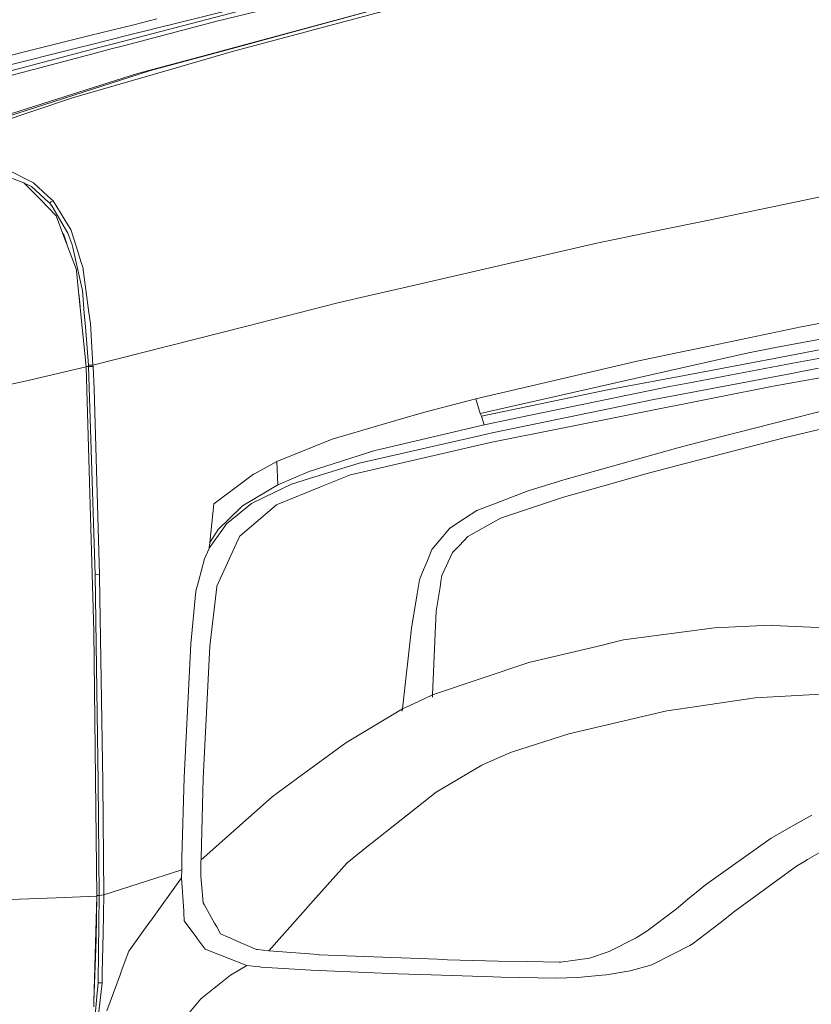
# Model space of a CAD drawing. Units: millimetres. Extents: x -671 to 5839, y 331 to 4060.
# Drawn here: x 938 to 1518, y 1655 to 2376 of the extents above; entities that cross this region are included whole.
import ezdxf

# ---------------------------------------------------------------- set-up
doc = ezdxf.new("R2010")
doc.units = ezdxf.units.MM
doc.layers.add('1', color=7, linetype='Continuous', true_color=0xffffff)

msp = doc.modelspace()

# ---------------------------------------------------------------- linework, layer by layer
at = {"layer": '1', "color": 18, "linetype": 'Continuous', "lineweight": 13}
for p, q in [((1082.925493, 2374.933639), (1202.914769, 2404.841)), ((1007.185394, 2358.52153), (1120.359355, 2387.891823)), ((1017.818743, 2364.795872), (1112.734491, 2388.118499)), ((1212.592417, 2387.184614), (1068.63218, 2348.428809)), ((1096.015865, 2355.623612), (1212.592417, 2387.184614)), ((1208.594257, 2383.3415), (1093.255574, 2352.640488)), ((989.80611, 2364.457109), (1021.972472, 2372.447216)), ((1082.925493, 2374.933639), (1014.426881, 2357.049697)), ((1021.972472, 2372.447216), (1038.786823, 2376.623937)), ((988.969618, 2357.553908), (1017.818743, 2364.795872)), ((952.739054, 2355.249756), (989.80611, 2364.457109)), ((988.969618, 2357.553908), (982.977921, 2356.049859)), ((997.393424, 2355.98039), (1007.185394, 2358.52153)), ((864.546949, 2333.310032), (952.739054, 2355.249756)), ((985.305244, 2352.843308), (869.819218, 2322.492608)), ((906.635458, 2336.885908), (982.977921, 2356.049859)), ((915.160591, 2330.965304), (991.993243, 2351.192423)), ((985.305244, 2352.843308), (997.393424, 2355.98039)), ((991.993243, 2351.192423), (1005.338007, 2354.676568)), ((1005.338007, 2354.676568), (1014.426881, 2357.049697)), ((1096.015865, 2355.623612), (1034.317905, 2338.919946)), ((1050.512129, 2340.176546), (1093.255574, 2352.640488)), ((1024.730736, 2336.609894), (1068.63218, 2348.428809)), ((1024.729306, 2336.609551), (847.314531, 2280.527034)), ((850.917274, 2280.247272), (1025.905544, 2336.228871)), ((1050.512129, 2340.176546), (977.202231, 2318.799624)), ((1024.729306, 2336.609551), (1024.730736, 2336.609894)), ((1025.905544, 2336.228871), (1034.317905, 2338.919946)), ((977.202231, 2318.799624), (858.9279, 2279.607826)), ((948.430592, 2256.671661), (928.84081, 2266.622746)), ((941.345865, 2256.74648), (931.095892, 2260.470772)), ((941.897685, 2256.187761), (941.345865, 2256.74648)), ((948.430592, 2256.671661), (959.145481, 2246.876014)), ((1583.227688, 2258.400918), (1437.311822, 2228.218687)), ((947.059685, 2254.005106), (941.765527, 2256.32157)), ((953.31567, 2244.628487), (941.897685, 2256.187761)), ((947.059685, 2254.005106), (959.586793, 2242.481874)), ((953.31567, 2244.628487), (965.178901, 2232.6184)), ((959.145481, 2246.876014), (962.830121, 2243.507491)), ((959.586793, 2242.481874), (960.209662, 2241.908809)), ((961.514765, 2242.705205), (960.209662, 2241.908809)), ((962.830121, 2243.507491), (961.514765, 2242.705205)), ((973.722035, 2225.955566), (962.830121, 2243.507491)), ((960.209662, 2241.908809), (961.999113, 2239.725777)), ((973.570997, 2219.930684), (961.999113, 2239.725777)), ((968.395883, 2224.003547), (965.178901, 2232.6184)), ((1437.311822, 2228.218687), (1409.617716, 2222.490338)), ((969.386512, 2221.350746), (968.395883, 2224.003547)), ((969.386512, 2221.350746), (979.949767, 2193.062397)), ((973.722035, 2225.955566), (975.814516, 2222.583578)), ((975.814516, 2222.583578), (979.768926, 2210.203574)), ((1409.617716, 2222.490338), (1361.121947, 2212.459014)), ((970.039168, 2219.602936), (970.749909, 2218.489961)), ((970.749909, 2218.489961), (972.86349, 2212.044156)), ((973.570997, 2219.930684), (975.821311, 2214.031206)), ((975.821311, 2214.031206), (976.86165, 2211.303654)), ((972.86349, 2212.044156), (972.876241, 2212.005269)), ((977.33348, 2209.202969), (976.86165, 2211.303654)), ((977.33348, 2209.202969), (982.953483, 2184.180199)), ((979.768926, 2210.203574), (983.528549, 2198.433103)), ((1361.121947, 2212.459014), (1219.397003, 2179.743195)), ((980.029041, 2192.269992), (979.949767, 2193.062397)), ((980.029041, 2192.269992), (981.311256, 2179.439015)), ((984.655434, 2194.905141), (983.528549, 2198.433103)), ((989.16691, 2161.832349), (984.655434, 2194.905141)), ((981.311256, 2179.439015), (987.061197, 2121.900411)), ((982.953483, 2184.180199), (984.397942, 2177.749049)), ((985.722715, 2161.194661), (984.397942, 2177.749049)), ((1219.397003, 2179.743195), (1194.769556, 2174.058286)), ((982.075507, 2173.435354), (981.708649, 2175.462371)), ((982.075507, 2173.435354), (982.625422, 2166.288391)), ((1194.769556, 2174.058286), (1171.502644, 2168.687321)), ((1171.502644, 2168.687321), (1104.721362, 2151.76467)), ((986.514861, 2151.294855), (985.722715, 2161.194661)), ((990.290457, 2153.595676), (989.16691, 2161.832349)), ((1566.0451, 2161.742605), (1510.757381, 2151.20636)), ((988.773757, 2123.067663), (986.514861, 2151.294855)), ((992.09612, 2123.225556), (990.290457, 2153.595676)), ((1104.721362, 2151.76467), (992.09612, 2123.225556)), ((1510.757381, 2151.20636), (1441.203648, 2136.655503)), ((1568.271333, 2150.453584), (1492.059404, 2135.994894)), ((1494.903022, 2128.886235), (1574.062997, 2143.896067)), ((1441.203648, 2136.655503), (1419.850284, 2132.18809)), ((1492.059404, 2135.994894), (1472.373778, 2132.260145)), ((1419.850284, 2132.18809), (1390.837127, 2126.118602)), ((1422.522003, 2121.007697), (1472.373778, 2132.260145)), ((1494.903022, 2128.886235), (1425.382668, 2115.704277)), ((1604.100698, 2127.712683), (1490.263158, 2107.870513)), ((1504.762823, 2124.520184), (1546.060497, 2132.327476)), ((942.471558, 2111.459338), (987.061197, 2121.900411)), ((987.035624, 2122.156314), (987.386638, 2122.14286)), ((987.061197, 2121.900411), (992.603833, 1928.197244)), ((988.819891, 2122.087785), (987.386638, 2122.14286)), ((990.434939, 2123.14649), (988.773757, 2123.067663)), ((988.819891, 2122.087785), (988.773757, 2123.067663)), ((988.819891, 2122.087785), (992.142016, 2122.244471)), ((993.617827, 1969.749236), (988.819891, 2122.087785)), ((992.09612, 2123.225556), (990.434939, 2123.14649)), ((992.142016, 2122.244471), (992.09612, 2123.225556)), ((992.629582, 2111.407065), (992.142016, 2122.244471)), ((1272.533351, 2098.411092), (1390.837127, 2126.118602)), ((1275.735075, 2087.875025), (1422.522003, 2121.007697)), ((1504.762823, 2124.520184), (1427.936727, 2109.996178)), ((1502.460534, 2116.90084), (1523.588473, 2120.92995)), ((1425.382668, 2115.704277), (1368.893081, 2104.992957)), ((1502.460534, 2116.90084), (1403.048927, 2097.942249)), ((928.697163, 2108.43073), (942.471558, 2111.459338)), ((992.866093, 2105.833569), (992.629582, 2111.407065)), ((996.923024, 1969.821566), (992.866093, 2105.833569)), ((1297.089392, 2083.496609), (1414.356643, 2107.428969)), ((1427.936727, 2109.996178), (1414.356643, 2107.428969)), ((1448.546702, 2099.558846), (1490.263158, 2107.870513)), ((1272.533351, 2098.411092), (1236.896211, 2089.273074)), ((1275.735075, 2087.875025), (1272.533351, 2098.411092)), ((1368.893081, 2104.992957), (1276.677066, 2085.743406)), ((1448.546702, 2099.558846), (1386.178309, 2087.132515)), ((1403.048927, 2097.942249), (1387.6149, 2094.763392)), ((1284.614855, 2073.548318), (1387.6149, 2094.763392)), ((1490.223104, 2080.568471), (1534.825975, 2091.906936)), ((1600.886995, 2094.535315), (1498.312766, 2069.878132)), ((1223.984534, 2085.501203), (1199.807936, 2078.43832)), ((1236.896211, 2089.273074), (1223.984534, 2085.501203)), ((1275.735075, 2087.875025), (1275.986248, 2087.306605)), ((1276.677066, 2085.743406), (1275.986248, 2087.306605)), ((1278.532082, 2079.495617), (1276.677066, 2085.743406)), ((1278.940612, 2079.583557), (1297.089392, 2083.496609)), ((1284.224445, 2066.819252), (1386.178309, 2087.132515)), ((1199.807936, 2078.43832), (1167.254979, 2068.928563)), ((1278.532082, 2079.495617), (1202.946955, 2061.608159)), ((1278.532082, 2079.495617), (1278.940612, 2079.583557)), ((1490.223104, 2080.568471), (1434.371168, 2066.37019)), ((1276.296073, 2071.665691), (1186.97148, 2051.451349)), ((1284.614855, 2073.548318), (1276.296073, 2071.665691)), ((1498.312766, 2069.878132), (1420.289928, 2049.641886)), ((1126.716191, 2052.55408), (1167.254979, 2068.928563)), ((1284.224445, 2066.819252), (1180.658037, 2042.811015)), ((1337.113911, 2039.272541), (1420.614535, 2062.537321)), ((1434.371168, 2066.37019), (1420.614535, 2062.537321)), ((1150.370175, 2045.293414), (1198.583299, 2060.575315)), ((1202.946955, 2061.608159), (1198.583299, 2060.575315)), ((1110.404665, 2043.719241), (1126.716191, 2052.55408)), ((1127.477819, 2035.5353), (1126.716191, 2052.55408)), ((1186.97148, 2051.451349), (1150.744611, 2040.208319)), ((1420.289928, 2049.641886), (1397.130186, 2043.635124)), ((1109.699422, 2043.33713), (1100.912625, 2036.814296)), ((1109.699422, 2043.33713), (1110.404665, 2043.719241)), ((1150.370175, 2045.293414), (1127.477819, 2035.5353)), ((1150.744611, 2040.208319), (1137.44312, 2036.079982)), ((1180.658037, 2042.811015), (1158.851201, 2034.033054)), ((1374.123031, 2037.124136), (1397.130186, 2043.635124)), ((1100.912625, 2036.814296), (1080.550724, 2021.69823)), ((1127.477819, 2035.5353), (1101.653391, 2020.263532)), ((1137.44312, 2036.079982), (1117.726857, 2026.413122)), ((1158.393198, 2033.848726), (1128.238136, 2021.710151)), ((1158.851201, 2034.033054), (1158.393198, 2033.848726)), ((1337.113911, 2039.272541), (1310.793573, 2031.20912)), ((1336.788827, 2026.558423), (1374.123031, 2037.124136)), ((1117.726857, 2026.413122), (1108.301693, 2021.792048)), ((1284.189517, 2020.913282), (1310.793573, 2031.20912)), ((1291.244799, 2011.345753), (1336.788827, 2026.558423)), ((1077.639991, 1993.408525), (1080.550724, 2021.69823)), ((1100.384408, 2019.040534), (1083.683664, 2002.945342)), ((1108.301693, 2021.792048), (1089.83534, 2006.934592)), ((1099.79766, 1998.281905), (1126.440341, 2020.986446)), ((1101.653391, 2020.263532), (1100.384408, 2019.040534)), ((1127.102548, 2021.252998), (1126.440341, 2020.986446)), ((1128.238136, 2021.710151), (1127.102548, 2021.252998)), ((1284.189517, 2020.913282), (1273.173028, 2016.649851)), ((1273.173028, 2016.649851), (1264.187032, 2010.803157)), ((1289.451057, 2010.347673), (1291.244799, 2011.345753)), ((1089.83534, 2006.934592), (1087.608749, 2003.80657)), ((1253.411347, 2003.791892), (1264.187032, 2010.803157)), ((1289.451057, 2010.347673), (1266.660863, 1997.665608)), ((1087.608749, 2003.80657), (1077.239925, 1989.239403)), ((1083.683664, 2002.945342), (1077.639991, 1993.408525)), ((1099.586302, 1998.10172), (1082.823926, 1961.250686)), ((1099.79766, 1998.281905), (1099.586302, 1998.10172)), ((1240.240747, 1988.119849), (1248.394662, 1997.822457)), ((1250.818426, 2000.706398), (1248.394662, 1997.822457)), ((1253.411347, 2003.791892), (1250.818426, 2000.706398)), ((1266.660863, 1997.665608), (1260.507518, 1991.231703)), ((1077.239925, 1989.239403), (1077.639991, 1993.408525)), ((1260.507518, 1991.231703), (1255.48237, 1985.977629)), ((1076.931888, 1988.553309), (1073.714668, 1981.387594)), ((1076.931888, 1988.553309), (1077.239925, 1989.239403)), ((1240.240747, 1988.119849), (1236.530715, 1978.98879)), ((1255.48237, 1985.977629), (1247.662837, 1969.169551)), ((1073.714668, 1981.387594), (1069.405371, 1964.888879)), ((1233.567649, 1971.696117), (1236.530715, 1978.98879)), ((993.617827, 1969.749236), (996.923024, 1969.821566)), ((995.97829, 1817.733386), (993.617827, 1969.749236)), ((996.949011, 1968.13927), (996.923024, 1969.821566)), ((999.271447, 1817.771414), (996.949011, 1968.13927)), ((1231.269413, 1966.039845), (1233.567649, 1971.696117)), ((1246.990019, 1964.87298), (1247.662837, 1969.169551)), ((1069.405371, 1964.888879), (1067.516738, 1957.658195)), ((1082.783395, 1960.901344), (1082.768017, 1960.768753)), ((1082.823926, 1961.250686), (1082.783395, 1960.901344)), ((1231.269413, 1966.039845), (1229.541832, 1955.70881)), ((1246.311599, 1960.541227), (1246.990019, 1964.87298)), ((1063.790852, 1919.034818), (1067.516738, 1957.658195)), ((1077.750856, 1917.52837), (1082.768017, 1960.768753)), ((1225.337321, 1930.566707), (1229.541832, 1955.70881)), ((1246.311599, 1960.541227), (1243.572766, 1943.053418)), ((1242.663557, 1926.747569), (1243.572766, 1943.053418)), ((1488.413507, 1932.683983), (1447.365934, 1930.912801)), ((1490.181977, 1932.60456), (1488.413507, 1932.683983)), ((1545.002634, 1930.141756), (1490.181977, 1932.60456)), ((992.603833, 1928.197244), (994.926149, 1734.476307)), ((1218.756134, 1871.492126), (1225.337321, 1930.566707)), ((1240.849906, 1881.707439), (1242.663557, 1926.747569)), ((1447.365934, 1930.912801), (1380.830938, 1921.975353)), ((1058.786565, 1821.216234), (1063.790852, 1919.034818)), ((1366.334969, 1918.520817), (1311.422879, 1905.435154)), ((1367.087299, 1918.700108), (1366.334969, 1918.520817)), ((1380.830938, 1921.975353), (1367.087299, 1918.700108)), ((1072.808796, 1820.653149), (1077.750856, 1917.52837)), ((1240.849906, 1881.707439), (1311.422879, 1905.435154)), ((1230.16184, 1876.765707), (1240.849906, 1881.707439)), ((1240.77707, 1880.192527), (1240.849906, 1881.707439)), ((1535.996133, 1882.78065), (1477.13905, 1879.492977)), ((1218.756134, 1871.492126), (1230.16184, 1876.765707)), ((1477.13905, 1879.492977), (1429.372126, 1872.4821)), ((1177.436406, 1846.693584), (1218.756134, 1871.492126)), ((1218.601638, 1869.922229), (1218.756134, 1871.492126)), ((1340.719992, 1853.159347), (1412.52237, 1870.009073)), ((1412.52237, 1870.009073), (1419.267827, 1870.999017)), ((1429.372126, 1872.4821), (1419.267827, 1870.999017)), ((1340.719992, 1853.159347), (1299.334699, 1840.100714)), ((1177.436406, 1846.693584), (1141.8212, 1820.743629)), ((1288.535053, 1835.378775), (1296.340281, 1838.791439)), ((1299.334699, 1840.100714), (1296.340281, 1838.791439)), ((1277.014786, 1830.341765), (1288.535053, 1835.378775)), ((1277.014786, 1830.341765), (1243.462974, 1810.527125)), ((996.721918, 1734.843024), (995.97829, 1817.733386)), ((1000.017101, 1735.299536), (999.271447, 1817.771414)), ((1057.246262, 1762.579867), (1058.786565, 1821.216234)), ((1071.254546, 1762.524405), (1072.808796, 1820.653149)), ((1141.8212, 1820.743629), (1123.240763, 1807.205447)), ((1243.462974, 1810.527125), (1196.790511, 1773.617038)), ((1123.240763, 1807.205447), (1071.231538, 1761.06281)), ((1518.666679, 1793.731251), (1502.155477, 1784.34793)), ((1502.155477, 1784.34793), (1488.965088, 1776.851752)), ((1556.687528, 1785.00686), (1515.440279, 1761.116841)), ((1194.91511, 1772.133925), (1196.790511, 1773.617038)), ((1488.965088, 1776.851752), (1440.777832, 1742.684731)), ((1194.91511, 1772.133925), (1178.188855, 1758.906165)), ((1057.108218, 1753.698715), (1057.221586, 1761.045882)), ((1057.221586, 1761.045882), (1057.246262, 1762.579867)), ((1071.222121, 1760.433444), (1071.151668, 1755.047747)), ((1071.231061, 1761.029312), (1071.222121, 1760.433444)), ((1071.231061, 1761.029312), (1071.231538, 1761.06281)), ((1071.231538, 1761.06281), (1071.254546, 1762.524405)), ((1507.375056, 1756.445506), (1512.887055, 1759.637961)), ((1515.440279, 1761.116841), (1512.887055, 1759.637961)), ((1000.017101, 1735.299536), (1057.108218, 1753.698715)), ((1057.021433, 1747.756371), (1057.108218, 1753.698715)), ((1071.137959, 1749.050447), (1071.151668, 1755.047747)), ((1178.188855, 1758.906165), (1155.393893, 1733.220198)), ((1507.375056, 1756.445506), (1462.258035, 1723.478296)), ((1034.157926, 1716.000834), (1057.021433, 1747.756371)), ((1058.559233, 1723.285117), (1057.021433, 1747.756371)), ((1072.347218, 1735.078492), (1071.137959, 1749.050447)), ((1440.777832, 1742.684731), (1431.562478, 1735.211023)), ((965.088302, 1733.19886), (931.685502, 1732.032755)), ((994.926149, 1734.476307), (965.088302, 1733.19886)), ((994.926149, 1734.476307), (992.803389, 1657.101699)), ((994.926149, 1734.476307), (994.342262, 1702.933916)), ((995.455319, 1734.891036), (994.920934, 1734.911312)), ((995.455319, 1734.891036), (996.721918, 1734.843024)), ((996.721918, 1734.843024), (996.118957, 1693.791428)), ((996.721918, 1734.843024), (1000.017101, 1735.299536)), ((999.475414, 1706.96629), (1000.017101, 1735.299536)), ((1072.824174, 1729.567179), (1072.347218, 1735.078492)), ((1120.819742, 1694.261053), (1155.393893, 1733.220198)), ((1420.64541, 1726.144799), (1428.163582, 1732.454517)), ((1428.163582, 1732.454517), (1431.562478, 1735.211023)), ((1058.625514, 1722.229817), (1058.559233, 1723.285117)), ((1072.824174, 1729.567179), (1073.4716, 1728.406617)), ((1073.4716, 1728.406617), (1081.154162, 1714.633503)), ((1418.627197, 1724.451044), (1397.841627, 1708.863088)), ((1418.627197, 1724.451044), (1420.64541, 1726.144799)), ((1462.258035, 1723.478296), (1451.509053, 1714.94756)), ((1034.157926, 1716.000834), (1033.09148, 1714.51945)), ((1058.994466, 1716.358313), (1058.625514, 1722.229817)), ((1068.100387, 1703.89066), (1058.994466, 1716.358313)), ((1033.09148, 1714.51945), (1018.320734, 1694.004097)), ((1082.703883, 1711.855301), (1081.154162, 1714.633503)), ((1085.546547, 1706.759134), (1082.703883, 1711.855301)), ((1397.841627, 1708.863088), (1393.843705, 1706.345895)), ((1451.50047, 1714.940825), (1431.019956, 1699.283102)), ((1451.509053, 1714.94756), (1451.50047, 1714.940825)), ((992.803389, 1657.101699), (994.342262, 1702.933916)), ((999.475414, 1706.96629), (998.929912, 1678.433904)), ((1068.537051, 1703.292706), (1068.100387, 1703.89066)), ((1074.217493, 1695.515075), (1068.537051, 1703.292706)), ((1085.546547, 1706.759134), (1096.634561, 1701.984921)), ((1096.634561, 1701.984921), (1098.257834, 1701.286027)), ((1370.273286, 1693.952778), (1390.058691, 1703.962841)), ((1393.843705, 1706.345895), (1390.058691, 1703.962841)), ((1084.683472, 1691.426405), (1074.217493, 1695.515075)), ((1111.831957, 1695.441344), (1098.257834, 1701.286027)), ((1112.548167, 1695.326397), (1111.831957, 1695.441344)), ((1120.819742, 1694.261053), (1112.548167, 1695.326397)), ((1157.216484, 1691.564062), (1120.819742, 1694.261053)), ((1429.361278, 1698.309043), (1402.815396, 1684.783825)), ((1429.361278, 1698.309043), (1430.514151, 1698.896476)), ((1430.514151, 1698.896476), (1431.019956, 1699.283102)), ((995.78231, 1670.867631), (996.118957, 1693.791428)), ((1018.320734, 1694.004097), (1013.536984, 1681.08792)), ((1085.520798, 1691.099414), (1084.683472, 1691.426405)), ((1104.854161, 1683.546671), (1085.520798, 1691.099414)), ((1157.736236, 1691.535303), (1157.216484, 1691.564062)), ((1157.736236, 1691.535303), (1244.455034, 1688.180336)), ((1244.455034, 1688.180336), (1251.829678, 1687.895068)), ((1288.902217, 1686.840602), (1251.829678, 1687.895068)), ((1334.744627, 1686.100372), (1355.828339, 1689.096102)), ((1370.273286, 1693.952778), (1355.828339, 1689.096102)), ((1013.536984, 1681.08792), (1011.922771, 1676.729569)), ((1104.854161, 1683.546671), (1092.723066, 1676.522025)), ((1114.18801, 1682.542571), (1104.854161, 1683.546671)), ((1114.347869, 1682.530114), (1114.18801, 1682.542571)), ((1115.307981, 1682.457098), (1114.347869, 1682.530114)), ((1151.801044, 1680.257687), (1115.307981, 1682.457098)), ((1151.802832, 1680.262038), (1151.801044, 1680.257687)), ((1215.28762, 1677.556821), (1151.801044, 1680.257687)), ((1288.902217, 1686.840602), (1310.282284, 1686.468371)), ((1333.51844, 1686.063835), (1310.282284, 1686.468371)), ((1334.744627, 1686.100372), (1333.51844, 1686.063835)), ((1401.463801, 1684.095153), (1385.570699, 1679.671177)), ((1401.463801, 1684.095153), (1402.815396, 1684.783825)), ((998.784596, 1670.834669), (998.929912, 1678.433904)), ((1002.149993, 1650.342354), (1011.922771, 1676.729569)), ((1092.723066, 1676.522025), (1085.460955, 1670.723387)), ((1215.28762, 1677.556821), (1239.826137, 1676.740357)), ((1285.164529, 1675.231704), (1239.826137, 1676.740357)), ((1285.164529, 1675.231704), (1290.962631, 1675.065407)), ((1331.40176, 1674.264618), (1290.962631, 1675.065407)), ((1346.906358, 1674.913236), (1331.40176, 1674.264618)), ((1346.906358, 1674.913236), (1365.147168, 1676.48966)), ((1365.147168, 1676.48966), (1368.164236, 1676.750311)), ((1368.164236, 1676.750311), (1385.570699, 1679.671177)), ((995.78231, 1670.867631), (994.872266, 1660.97618)), ((995.78231, 1670.867631), (998.784596, 1670.834669)), ((996.465022, 1649.776646), (998.784596, 1670.834669)), ((1080.902392, 1667.083391), (1071.030194, 1659.200498)), ((1085.460955, 1670.723387), (1080.902392, 1667.083391)), ((991.287881, 1622.017631), (994.872266, 1660.97618)), ((1071.030194, 1659.200498), (1060.060555, 1646.002957)), ((992.803389, 1657.101699), (992.699677, 1653.322467))]:
    msp.add_line(p, q, dxfattribs=at)

doc.saveas('drawing.dxf')
